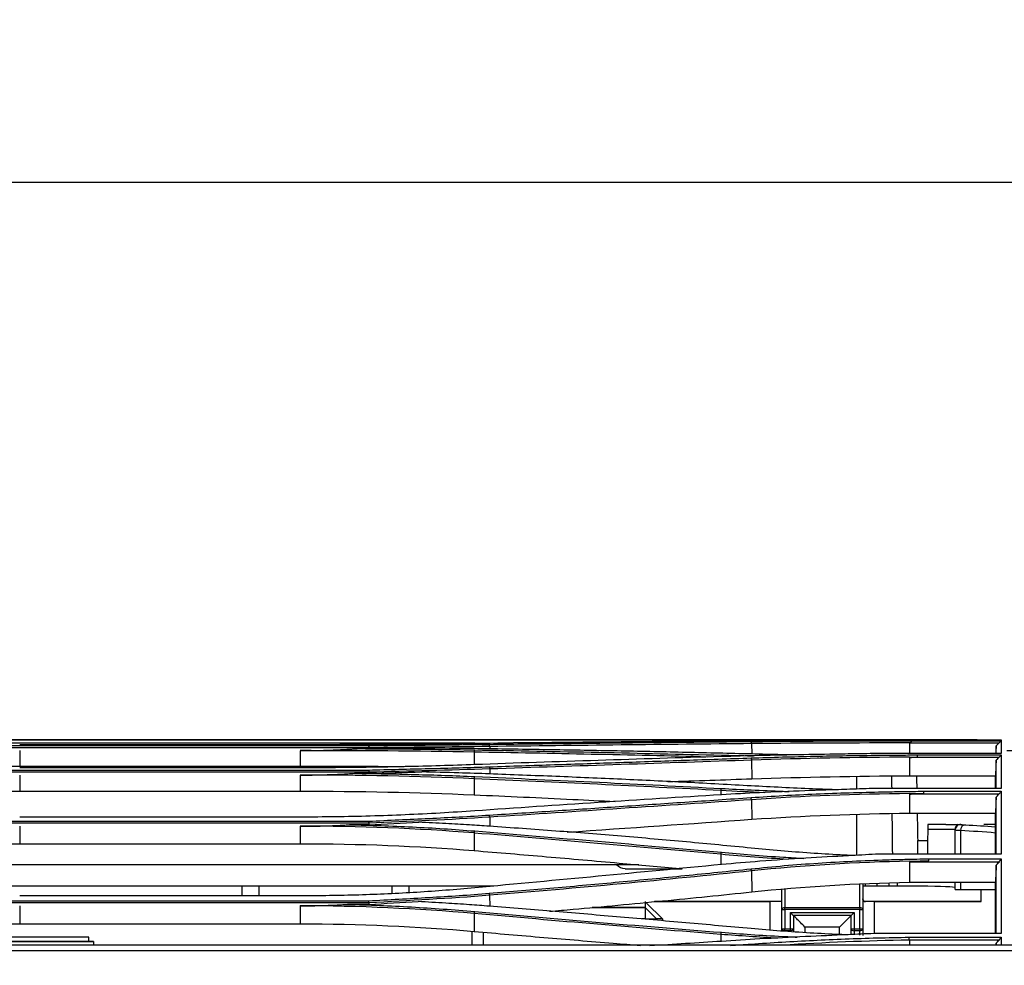
# Model space of a CAD drawing. Units: millimetres. Extents: x 0 to 4075, y 0 to 2906.
# Drawn here: x 1358 to 1529, y 1544 to 1707 of the extents above; entities that cross this region are included whole.
import ezdxf

# ---------------------------------------------------------------- set-up
doc = ezdxf.new("R2010")
doc.units = ezdxf.units.MM
doc.layers.add('LG-DIMENSION', color=7, linetype='Continuous')
doc.layers.add('LG-Product', color=3, linetype='Continuous')
doc.styles.add('GHS', font='Dotum.ttf')
doc.dimstyles.new('LG_DIM', dxfattribs={"dimtxt": 20, "dimasz": 20, "dimexe": 5, "dimexo": 10, "dimgap": 5, "dimtad": 1, "dimtoh": 1, "dimdec": 0, "dimzin": 0, "dimdsep": 46, "dimtxsty": 'GHS', "dimcen": 0.09, "dimclrd": 7, "dimclre": 7, "dimadec": 0, "dimazin": 0, "dimtfac": 1, "dimtdec": 0, "dimtofl": 0, "dimtmove": 0, "dimatfit": 0, "dimfxl": 30, "dimtolj": 1, "dimtzin": 0, "dimarcsym": 0})

# ---------------------------------------------------------------- blocks, each defined once
blk = doc.blocks.new('*D2')
at = {"layer": 'Defpoints', "color": 0, "transparency": 16777216}
for p in [(1569, 1679.34), (571, 1536), (1569, 1536)]:
    blk.add_point(p, dxfattribs=at)
at = {"layer": 'LG-DIMENSION', "color": 7, "lineweight": -2, "transparency": 16777216}
for p, q in [((571, 1546), (571, 1684.34)), ((1569, 1546), (1569, 1684.34)), ((591, 1679.34), (1549, 1679.34))]:
    blk.add_line(p, q, dxfattribs=at)
at = {"layer": 'LG-DIMENSION', "color": 7, "transparency": 16777216}
for points in [[(591, 1682.67), (591, 1676), (571, 1679.34)], [(1549, 1682.67), (1549, 1676), (1569, 1679.34)]]:
    blk.add_solid(points, dxfattribs=at)
at = {"layer": 'LG-DIMENSION', "color": 0, "transparency": 16777216, "insert": (1070, 1694.35), "char_height": 20, "attachment_point": 5, "style": 'GHS'}
blk.add_mtext('\\A1;998', dxfattribs=at)
blk = doc.blocks.new('*D3')
at = {"layer": 'Defpoints', "color": 0, "transparency": 16777216}
for p in [(1519, 1580.93), (1568, 1236), (1691.45, 1236)]:
    blk.add_point(p, dxfattribs=at)
at = {"layer": 'LG-DIMENSION', "color": 7, "lineweight": -2, "transparency": 16777216}
for p, q in [((1529, 1580.93), (1696.45, 1580.93)), ((1691.45, 1560.93), (1691.45, 1256)), ((1578, 1236), (1696.45, 1236))]:
    blk.add_line(p, q, dxfattribs=at)
at = {"layer": 'LG-DIMENSION', "color": 7, "transparency": 16777216}
for points in [[(1688.12, 1560.93), (1694.78, 1560.93), (1691.45, 1580.93)], [(1688.12, 1256), (1694.78, 1256), (1691.45, 1236)]]:
    blk.add_solid(points, dxfattribs=at)
at = {"layer": 'LG-DIMENSION', "color": 0, "transparency": 16777216, "insert": (1676.44, 1416.21), "char_height": 20, "attachment_point": 5, "rotation": 90, "style": 'GHS'}
blk.add_mtext('\\A1;345', dxfattribs=at)

msp = doc.modelspace()

# ---------------------------------------------------------------- linework, layer by layer
at = {"layer": 'LG-Product', "color": 3, "linetype": 'Continuous'}
for p, q in [((1519.56, 1582.75), (1151.97, 1582.75)), ((1153.03, 1582.75), (1520.01, 1582.75)), ((1528.01, 1582.67), (1505.01, 1582.67)), ((1512.69, 1582.62), (1528.01, 1582.62)), ((1418.49, 1581.4), (1346.15, 1581.4)), ((1346.18, 1581.78), (1418.46, 1581.78)), ((1358.03, 1582.26), (1406.63, 1582.26)), ((1406.63, 1581.93), (1358.03, 1581.93)), ((1358.03, 1580.9), (1358.03, 1578.23)), ((1406.63, 1580.86), (1406.63, 1578.23)), ((1418.49, 1581.25), (1416.66, 1581.25)), ((1439.43, 1581.6), (1439.43, 1581.21)), ((1484.7, 1582.25), (1484.7, 1582.25)), ((1484.79, 1582.13), (1484.81, 1580.32)), ((1527.61, 1582.21), (1512.11, 1582.21)), ((1436.76, 1580.65), (1436.73, 1578.48)), ((1484.79, 1579.27), (1484.83, 1576.03)), ((1496.28, 1579.79), (1496.29, 1579.79)), ((1528.01, 1580.38), (1505.3, 1580.38)), ((1527.62, 1579.71), (1512.11, 1579.71)), ((1513.53, 1580.16), (1528.01, 1580.16)), ((1346.18, 1577.54), (1418.46, 1577.54)), ((1358.03, 1578.23), (1406.63, 1578.23)), ((1406.63, 1577.92), (1358.03, 1577.92)), ((1439.43, 1577.71), (1439.44, 1576.87)), ((1418.49, 1577.17), (1346.15, 1577.17)), ((1358.03, 1576.67), (1358.03, 1573.89)), ((1406.63, 1576.67), (1406.63, 1573.89)), ((1418.49, 1576.98), (1416.05, 1576.98)), ((1436.76, 1576.04), (1436.73, 1573.25)), ((1503.01, 1574.25), (1503.01, 1576.46)), ((1512.11, 1576.56), (1527.01, 1576.56)), ((1479.47, 1573.99), (1479.46, 1573.25)), ((1528.01, 1574.34), (1505.72, 1574.34)), ((1358.03, 1573.89), (1406.63, 1573.89)), ((1484.78, 1572.41), (1484.83, 1569.01)), ((1527.63, 1573.36), (1512.11, 1573.36)), ((1514.59, 1573.87), (1528.01, 1573.87)), ((1406.63, 1569.39), (1358.03, 1569.39)), ((1439.43, 1569.38), (1439.44, 1567.81)), ((1503.01, 1562.78), (1503.01, 1569.9)), ((1512.11, 1570.09), (1527.01, 1570.09)), ((1418.49, 1568.32), (1346.15, 1568.32)), ((1346.18, 1568.67), (1418.47, 1568.67)), ((1358.03, 1567.81), (1358.03, 1564.79)), ((1406.63, 1567.81), (1406.63, 1564.79)), ((1418.49, 1568.08), (1415.13, 1568.08)), ((1518.45, 1568.11), (1515.32, 1568.11)), ((1527.01, 1568.11), (1525.02, 1568.11)), ((1436.76, 1566.63), (1436.73, 1563.59)), ((1520.03, 1562.96), (1520.03, 1567.12)), ((1520.97, 1567.05), (1520.97, 1562.96)), ((1358.03, 1564.79), (1406.63, 1564.79)), ((1513.55, 1565.34), (1515.27, 1565.34)), ((1479.47, 1562.95), (1479.45, 1561.16)), ((1496.26, 1562.1), (1496.26, 1562.1)), ((1528.01, 1562.96), (1506.26, 1562.96)), ((1515.48, 1562.17), (1528.01, 1562.17)), ((1465.25, 1561.13), (1301.41, 1561.13)), ((1462.91, 1560.45), (1472.79, 1560.45)), ((1527.65, 1561.61), (1512.11, 1561.61)), ((1484.78, 1560.09), (1484.83, 1556.44)), ((1440.15, 1557.45), (1324.99, 1557.45)), ((1396.48, 1557.45), (1396.48, 1555.75)), ((1399.48, 1555.75), (1399.48, 1557.45)), ((1422.48, 1557.45), (1422.48, 1556.17)), ((1425.48, 1556.31), (1425.48, 1557.45)), ((1490.53, 1556.94), (1490.53, 1553.72)), ((1503.53, 1553.72), (1503.53, 1557.84)), ((1504.03, 1557.86), (1504.03, 1553.37)), ((1504.53, 1557.45), (1504.03, 1557.45)), ((1504.53, 1557.45), (1504.54, 1557.88)), ((1506.53, 1557.45), (1504.53, 1557.45)), ((1506.53, 1557.45), (1506.54, 1557.94)), ((1508.53, 1557.45), (1506.53, 1557.45)), ((1508.54, 1558.01), (1508.53, 1557.45)), ((1510.03, 1557.45), (1508.53, 1557.45)), ((1510.03, 1557.45), (1510.03, 1558.05)), ((1514.03, 1557.45), (1510.03, 1557.45)), ((1512.11, 1558.12), (1527.01, 1558.12)), ((1514.03, 1557.43), (1514.03, 1557.45)), ((1520.03, 1556.86), (1520.03, 1558.12)), ((1520.97, 1558.12), (1520.97, 1556.86)), ((1406.63, 1555.75), (1358.03, 1555.75)), ((1439.42, 1555.83), (1439.44, 1553.95)), ((1490.03, 1553.37), (1490.03, 1556.9)), ((1520.03, 1556.86), (1520.97, 1556.86)), ((1520.97, 1556.86), (1527.01, 1556.86)), ((1524.53, 1554.75), (1524.53, 1556.86)), ((1418.49, 1554.54), (1346.15, 1554.54)), ((1346.18, 1554.89), (1418.46, 1554.89)), ((1358.03, 1554.03), (1358.03, 1550.91)), ((1406.63, 1554.08), (1406.63, 1550.91)), ((1418.49, 1554.28), (1414.8, 1554.28)), ((1457.19, 1553.75), (1466.33, 1553.75)), ((1466.33, 1553.75), (1457.19, 1553.75)), ((1466.33, 1554.75), (1466.33, 1553.75)), ((1466.33, 1553.75), (1466.33, 1553.75)), ((1466.33, 1553.75), (1466.33, 1551.75)), ((1468.33, 1551.75), (1466.33, 1553.75)), ((1468.33, 1551.75), (1466.33, 1553.75)), ((1466.61, 1554.47), (1469.33, 1551.75)), ((1467.94, 1554.75), (1488.03, 1554.75)), ((1490.03, 1554.75), (1467.95, 1554.75)), ((1488.03, 1549.83), (1488.03, 1554.75)), ((1490.53, 1553.72), (1503.53, 1553.72)), ((1490.53, 1553.37), (1490.53, 1553.72)), ((1503.53, 1553.72), (1503.53, 1553.37)), ((1524.53, 1554.75), (1504.5, 1554.75)), ((1504.53, 1554.75), (1504.53, 1554.75)), ((1506.03, 1554.75), (1506.03, 1549.23)), ((1506.03, 1554.75), (1524.53, 1554.75)), ((1436.76, 1552.71), (1436.73, 1549.6)), ((1490.03, 1550.06), (1490.03, 1553.37)), ((1503.53, 1553.37), (1490.53, 1553.37)), ((1490.53, 1553.37), (1490.53, 1550.06)), ((1491.53, 1552.85), (1502.53, 1552.85)), ((1491.53, 1550.06), (1491.53, 1552.85)), ((1492.03, 1552.35), (1492.03, 1550.06)), ((1502.03, 1552.35), (1492.03, 1552.35)), ((1502.03, 1550.06), (1502.03, 1552.35)), ((1502.53, 1552.85), (1502.53, 1550.06)), ((1503.53, 1550.06), (1503.53, 1553.37)), ((1504.03, 1553.37), (1504.03, 1550.06)), ((1358.03, 1550.91), (1406.63, 1550.91)), ((1466.33, 1551.75), (1465.78, 1551.75)), ((1468.33, 1551.75), (1468.33, 1551.52)), ((1468.33, 1551.75), (1468.33, 1551.75)), ((1469.33, 1551.75), (1469.33, 1551.43)), ((1494.03, 1550.35), (1494.03, 1549.39)), ((1500.03, 1550.35), (1494.03, 1550.35)), ((1500.03, 1548.95), (1500.03, 1550.35)), ((1370.03, 1548.6), (1317.33, 1548.6)), ((1370.03, 1547.84), (1370.03, 1548.6)), ((1436.33, 1549.63), (1436.33, 1547.19)), ((1438.33, 1547.19), (1438.33, 1549.46)), ((1479.47, 1549.08), (1479.45, 1547.87)), ((1490.03, 1549.68), (1490.03, 1550.06)), ((1490.53, 1550.06), (1491.53, 1550.06)), ((1490.53, 1549.7), (1490.53, 1550.06)), ((1491.53, 1549.7), (1490.53, 1549.7)), ((1491.53, 1549.7), (1491.53, 1550.06)), ((1492.03, 1550.06), (1492.03, 1549.54)), ((1502.03, 1549), (1502.03, 1550.06)), ((1502.53, 1550.06), (1503.53, 1550.06)), ((1502.53, 1550.06), (1502.53, 1549.7)), ((1503.53, 1549.7), (1502.53, 1549.7)), ((1502.53, 1549.7), (1502.53, 1548.98)), ((1503.53, 1550.06), (1503.53, 1549.7)), ((1503.53, 1548.93), (1503.53, 1549.7)), ((1504.03, 1550.06), (1504.03, 1548.91)), ((1528.01, 1549.23), (1506.03, 1549.23)), ((1512.1, 1548.6), (1528.01, 1548.6)), ((1555.16, 1547.19), (586.9, 1547.19)), ((1370.83, 1547.78), (1306.88, 1547.78)), ((1370.83, 1547.84), (1309.14, 1547.84)), ((1370.83, 1547.84), (1370.83, 1547.78)), ((1370.83, 1547.78), (1370.83, 1547.19)), ((1527.64, 1548.08), (1512.11, 1548.08)), ((1555.03, 1546.25), (587.03, 1546.25))]:
    msp.add_line(p, q, dxfattribs=at)
for centre, major_axis, ratio, start_param, end_param in [((1521.03, 1567.12), (1, 0), 0.999781, 1.570796, 3.141593), ((1521.03, 1567.25), (-1, 0), 0.99999, 5.225573, 6.283185), ((1521.83, 1567.05), (0.047, 0.999), 0.865788, 0.054086, 1.611356), ((1510.03, 1557.19), (10, 0), 0.026186, 0, 1.159279), ((1504.53, 1555.25), (0.354, 0.354), 0.999941, 2.356224, 3.92702), ((1488.03, 1554.75), (2, 0), 0.000059, 0, 1.570796), ((1490.53, 1553.37), (-0.5, 0), 0.707065, 4.712389, 6.283185), ((1503.53, 1553.37), (-0.5, 0), 0.707065, 3.141593, 4.712389), ((1506.03, 1554.75), (2, 0), 0.000059, 1.570796, 2.418858), ((1490.53, 1553.37), (-0.5, 0), 0.000059, 0, 1.570796), ((1491.53, 1552.85), (-0.5, 0.5), 0.000029, 1.570826, 3.141622), ((1494.03, 1550.35), (-2, 2), 0.000029, 4.712418, 6.283215), ((1500.03, 1550.35), (2, 2), 0.000029, 6.283156, 7.853952), ((1502.53, 1552.85), (0.5, 0.5), 0.000029, 3.141563, 4.71236), ((1503.53, 1553.37), (-0.5, 0), 0.000059, 1.570796, 3.141593), ((1466.33, 1551.75), (2, 0), 0.000059, 4.712389, 6.283185), ((1469.33, 1551.75), (-1, 0), 0.000059, 4.712389, 6.283185), ((1490.53, 1550.06), (-0.5, 0), 0.000059, 0, 1.570796), ((1490.53, 1550.06), (-0.5, 0), 0.707148, 0, 1.570796), ((1491.53, 1550.06), (0.5, 0), 0.000059, 4.712389, 6.283185), ((1491.53, 1550.06), (-0.5, 0), 0.707148, 1.570796, 3.141593), ((1502.53, 1550.06), (0.5, 0), 0.000059, 3.141593, 4.712389), ((1502.53, 1550.06), (-0.5, 0), 0.707148, 0, 1.570796), ((1503.53, 1550.06), (-0.5, 0), 0.000059, 1.570796, 3.141593), ((1503.53, 1550.06), (-0.5, 0), 0.707148, 1.570796, 3.141593)]:
    msp.add_ellipse(centre, major_axis=major_axis, ratio=ratio, start_param=start_param, end_param=end_param, dxfattribs=at)
at = {"layer": 'LG-Product', "color": 3, "linetype": 'Continuous', "extrusion": (0, 0, -1)}
msp.add_ellipse((1462.91, 1562.45), major_axis=(2, 0), ratio=0.99863, start_param=1.570796, end_param=2.423297, dxfattribs=at)
at = {"layer": 'LG-Product', "color": 3, "linetype": 'Continuous'}
for points, degree in [([(1479.55, 1582.55), (1465.32, 1582.45), (1451.08, 1582.31), (1436.85, 1582.13)], 3), ([(1484.79, 1582.11), (1484.69, 1582.49)], 1), ([(1512.11, 1582.22), (1512.3, 1582.36), (1512.49, 1582.49), (1512.69, 1582.62)], 3), ([(1523.86, 1582.75), (1522.51, 1582.75), (1521.04, 1582.75), (1519.56, 1582.75)], 3), ([(1527.61, 1582.21), (1527.74, 1582.35), (1527.88, 1582.49), (1528.01, 1582.62)], 3), ([(1406.63, 1580.9), (1411.62, 1580.9), (1416.66, 1581.25)], 2), ([(1436.76, 1580.65), (1426.83, 1580.83), (1416.79, 1580.9), (1406.63, 1580.9)], 3), ([(1418.45, 1581.78), (1418.5, 1581.4)], 1), ([(1439.43, 1581.62), (1432.48, 1581.53), (1425.48, 1581.47), (1418.49, 1581.4)], 3), ([(1418.49, 1581.39), (1418.49, 1581.25)], 1), ([(1418.49, 1581.25), (1421.53, 1581.29), (1424.57, 1581.31), (1427.6, 1581.34)], 3), ([(1436.76, 1580.65), (1436.84, 1581.03)], 1), ([(1439.43, 1581.62), (1439.36, 1581.99)], 1), ([(1484.79, 1582.11), (1469.75, 1581.98), (1454.63, 1581.8), (1439.43, 1581.62)], 3), ([(1449.72, 1582.28), (1447.67, 1582.28), (1445.62, 1582.27), (1443.57, 1582.27)], 3), ([(1512.11, 1582.24), (1502.88, 1582.23), (1493.77, 1582.2), (1484.79, 1582.11)], 3), ([(1512.11, 1582.24), (1512.11, 1581.62), (1512.11, 1581), (1512.11, 1580.38)], 3), ([(1527.15, 1581.75), (1527.12, 1581.29), (1527.1, 1580.84), (1527.08, 1580.38)], 3), ([(1527.15, 1580.39), (1527.15, 1581.09), (1527.15, 1581.53), (1527.15, 1581.75)], 3), ([(1477.2, 1579.8), (1463.73, 1580.13), (1450.25, 1580.41), (1436.76, 1580.65)], 3), ([(1479.55, 1579.87), (1465.32, 1579.45), (1451.08, 1578.99), (1436.85, 1578.48)], 3), ([(1484.79, 1579.26), (1469.75, 1578.75), (1454.63, 1578.23), (1439.43, 1577.73)], 3), ([(1484.69, 1579.63), (1484.79, 1579.26)], 1), ([(1512.11, 1579.77), (1502.88, 1579.72), (1493.76, 1579.56), (1484.79, 1579.26)], 3), ([(1512.11, 1579.71), (1512.58, 1579.73), (1513.06, 1579.76), (1513.53, 1579.78)], 3), ([(1512.11, 1579.71), (1512.11, 1578.66), (1512.11, 1577.61), (1512.11, 1576.56)], 3), ([(1527.15, 1579.23), (1527.1, 1578.34), (1527.06, 1577.45), (1527.01, 1576.56)], 3), ([(1527.15, 1574.35), (1527.15, 1576.47), (1527.15, 1578.07), (1527.15, 1579.23)], 3), ([(1527.62, 1579.71), (1527.75, 1579.86), (1527.88, 1580.01), (1528.01, 1580.16)], 3), ([(1340.3, 1578.15), (1346.18, 1578.21), (1352.1, 1578.23), (1358.03, 1578.23)], 3), ([(1406.63, 1578.23), (1412.64, 1578.23), (1418.65, 1578.21), (1424.61, 1578.15)], 3), ([(1418.45, 1577.54), (1418.5, 1577.17)], 1), ([(1439.43, 1577.73), (1432.48, 1577.5), (1425.48, 1577.34), (1418.49, 1577.17)], 3), ([(1439.35, 1578.1), (1439.43, 1577.73)], 1), ([(1406.63, 1576.67), (1411.31, 1576.66), (1416.04, 1576.98)], 2), ([(1436.76, 1576.04), (1426.84, 1576.48), (1416.79, 1576.67), (1406.63, 1576.67)], 3), ([(1418.49, 1576.98), (1421.55, 1577.06), (1424.6, 1577.14), (1427.66, 1577.21)], 3), ([(1418.49, 1577.15), (1418.49, 1576.98)], 1), ([(1436.76, 1576.04), (1436.84, 1576.42)], 1), ([(1479.47, 1573.99), (1465.24, 1574.75), (1451.01, 1575.43), (1436.76, 1576.04)], 3), ([(1470.3, 1575.53), (1475.15, 1575.7), (1479.99, 1575.86), (1484.83, 1576.03)], 3), ([(1484.83, 1576.03), (1493.77, 1576.34), (1502.92, 1576.5), (1512.11, 1576.56)], 3), ([(1509.11, 1574.34), (1509.1, 1575.07), (1509.09, 1575.8), (1509.08, 1576.52)], 3), ([(1513.35, 1576.56), (1513.37, 1575.82), (1513.38, 1575.08), (1513.39, 1574.34)], 3), ([(1527.01, 1574.35), (1527.01, 1575.2), (1527.01, 1575.93), (1527.01, 1576.56)], 3), ([(1479.47, 1573.99), (1479.55, 1574.35)], 1), ([(1487.03, 1573.62), (1484.5, 1573.73), (1481.98, 1573.85), (1479.47, 1573.99)], 3), ([(1322.76, 1573), (1334.26, 1573.62), (1346.14, 1573.89), (1358.03, 1573.89)], 3), ([(1406.63, 1573.89), (1416.75, 1573.89), (1426.85, 1573.69), (1436.73, 1573.25)], 3), ([(1479.55, 1573.26), (1465.32, 1572.39), (1451.09, 1571.46), (1436.85, 1570.47)], 3), ([(1484.78, 1572.41), (1469.75, 1571.38), (1454.63, 1570.36), (1439.43, 1569.38)], 3), ([(1484.78, 1572.41), (1484.69, 1572.78)], 1), ([(1512.11, 1573.47), (1502.87, 1573.37), (1493.75, 1573.03), (1484.78, 1572.41)], 3), ([(1512.11, 1573.36), (1512.94, 1573.41), (1513.76, 1573.46), (1514.59, 1573.51)], 3), ([(1512.11, 1573.36), (1512.11, 1572.27), (1512.11, 1571.18), (1512.11, 1570.09)], 3), ([(1527.15, 1572.86), (1527.1, 1571.94), (1527.06, 1571.02), (1527.01, 1570.09)], 3), ([(1527.63, 1573.36), (1527.76, 1573.53), (1527.88, 1573.69), (1528.01, 1573.86)], 3), ([(1439.43, 1569.38), (1432.48, 1568.93), (1425.48, 1568.65), (1418.49, 1568.32)], 3), ([(1439.43, 1569.38), (1439.36, 1569.74)], 1), ([(1452.82, 1566.79), (1463.53, 1567.52), (1474.2, 1568.26), (1484.83, 1569.01)], 3), ([(1484.83, 1569.01), (1493.76, 1569.63), (1502.91, 1569.98), (1512.11, 1570.09)], 3), ([(1509.22, 1562.96), (1509.2, 1565.32), (1509.17, 1567.67), (1509.15, 1570.03)], 3), ([(1406.63, 1567.81), (1410.86, 1567.8), (1415.12, 1568.07)], 2), ([(1436.76, 1566.64), (1426.85, 1567.44), (1416.8, 1567.82), (1406.63, 1567.81)], 3), ([(1418.45, 1568.67), (1418.5, 1568.32)], 1), ([(1418.49, 1568.08), (1421.38, 1568.22), (1424.28, 1568.35), (1427.17, 1568.49)], 3), ([(1418.49, 1568.29), (1418.49, 1568.08)], 1), ([(1515.32, 1568.11), (1515.3, 1567.18), (1515.28, 1566.26), (1515.27, 1565.34)], 3), ([(1518.45, 1568.11), (1519.34, 1568.12), (1520.24, 1568.13), (1521.13, 1568.13)], 3), ([(1521.08, 1568.11), (1521.18, 1568.09), (1521.43, 1568.07), (1521.83, 1568.05)], 3), ([(1521.83, 1568.05), (1523.56, 1567.97), (1525.29, 1567.86), (1527.01, 1567.71)], 3), ([(1436.76, 1566.64), (1436.84, 1566.99)], 1), ([(1479.47, 1562.95), (1465.25, 1564.24), (1451.01, 1565.48), (1436.76, 1566.63)], 3), ([(1520.97, 1567.05), (1520.35, 1567.08), (1520.03, 1567.1), (1520.03, 1567.12)], 3), ([(1527.01, 1566.63), (1525, 1566.82), (1522.98, 1566.96), (1520.97, 1567.05)], 3), ([(1322.76, 1563.13), (1334.24, 1564.26), (1346.12, 1564.79), (1358.03, 1564.79)], 3), ([(1406.63, 1564.79), (1416.76, 1564.79), (1426.87, 1564.41), (1436.73, 1563.59)], 3), ([(1513.59, 1562.96), (1513.58, 1563.68), (1513.56, 1564.5), (1513.55, 1565.34)], 3), ([(1515.27, 1565.34), (1515.25, 1564.49), (1515.24, 1563.66), (1515.23, 1562.93)], 3), ([(1479.47, 1562.95), (1479.55, 1563.3)], 1), ([(1491.13, 1562.05), (1487.23, 1562.3), (1483.34, 1562.6), (1479.47, 1562.95)], 3), ([(1527.65, 1561.61), (1527.77, 1561.79), (1527.89, 1561.98), (1528.01, 1562.17)], 3), ([(1479.56, 1561.17), (1465.32, 1559.82), (1451.09, 1558.46), (1436.85, 1557.14)], 3), ([(1484.78, 1560.09), (1484.69, 1560.43)], 1), ([(1512.11, 1561.76), (1502.85, 1561.58), (1493.74, 1561.02), (1484.78, 1560.09)], 3), ([(1512.11, 1561.61), (1513.24, 1561.69), (1514.36, 1561.76), (1515.48, 1561.84)], 3), ([(1512.11, 1561.61), (1512.11, 1560.45), (1512.11, 1559.28), (1512.11, 1558.12)], 3), ([(1527.16, 1561.07), (1527.11, 1560.09), (1527.06, 1559.1), (1527.01, 1558.12)], 3), ([(1527.16, 1549.21), (1527.16, 1552.68), (1527.16, 1557.03), (1527.16, 1561.07)], 3), ([(1484.78, 1560.09), (1469.76, 1558.51), (1454.64, 1557.08), (1439.42, 1555.85)], 3), ([(1484.83, 1556.44), (1493.74, 1557.38), (1502.9, 1557.94), (1512.11, 1558.12)], 3), ([(1527.01, 1549.22), (1527.01, 1551.96), (1527.01, 1555.07), (1527.01, 1558.12)], 3), ([(1439.42, 1555.85), (1432.48, 1555.29), (1425.48, 1554.94), (1418.49, 1554.54)], 3), ([(1439.43, 1555.85), (1439.35, 1556.2)], 1), ([(1406.63, 1554.03), (1410.69, 1554.03), (1414.78, 1554.28)], 2), ([(1436.76, 1552.69), (1426.85, 1553.56), (1416.81, 1554.02), (1406.63, 1554.03)], 3), ([(1418.44, 1554.89), (1418.49, 1554.54)], 1), ([(1418.49, 1554.28), (1421.34, 1554.44), (1424.2, 1554.61), (1427.05, 1554.77)], 3), ([(1418.49, 1554.55), (1418.49, 1554.28)], 1), ([(1436.76, 1552.69), (1436.84, 1553.04)], 1), ([(1479.47, 1549.08), (1465.23, 1550.2), (1451, 1551.42), (1436.76, 1552.69)], 3), ([(1322.76, 1549.11), (1334.24, 1550.28), (1346.12, 1550.91), (1358.03, 1550.91)], 3), ([(1406.63, 1550.91), (1416.76, 1550.91), (1426.87, 1550.46), (1436.73, 1549.6)], 3), ([(1479.47, 1549.08), (1479.55, 1549.44)], 1), ([(1489.33, 1548.42), (1486.03, 1548.61), (1482.74, 1548.82), (1479.47, 1549.08)], 3), ([(1512.11, 1548.08), (1512.11, 1548.25), (1512.1, 1548.42), (1512.1, 1548.59)], 3), ([(1527.64, 1548.08), (1527.76, 1548.25), (1527.88, 1548.42), (1528.01, 1548.6)], 3), ([(1528.01, 1548.6), (1528.01, 1548.09), (1528.01, 1547.61), (1528.01, 1547.17)], 3), ([(1479.55, 1547.88), (1475.43, 1547.61), (1471.3, 1547.35), (1467.17, 1547.09)], 3), ([(1481.13, 1547.16), (1482.31, 1547.24), (1483.48, 1547.32), (1484.65, 1547.4)], 3), ([(1484.71, 1547.19), (1484.65, 1547.4)], 1), ([(1512.11, 1548.09), (1504.69, 1547.96), (1497.36, 1547.66), (1490.11, 1547.22)], 3), ([(1512.11, 1548.09), (1512.11, 1547.79), (1512.11, 1547.49), (1512.11, 1547.19)], 3), ([(1527.15, 1547.57), (1527.15, 1547.44), (1527.14, 1547.31), (1527.14, 1547.19)], 3), ([(1527.15, 1547.18), (1527.15, 1547.31), (1527.15, 1547.44), (1527.15, 1547.57)], 3)]:
    msp.add_open_spline(points, degree=degree, dxfattribs=at)
for points, knots in [([(1439.36, 1581.99), (1443.14, 1582.04), (1450.72, 1582.13), (1462.06, 1582.26), (1473.39, 1582.38), (1480.92, 1582.46), (1484.69, 1582.49)], [0, 0, 0, 0, 0.249514, 0.499325, 0.749473, 1, 1, 1, 1]), ([(1505.02, 1582.67), (1503.62, 1582.67), (1499.84, 1582.65), (1493.5, 1582.63), (1486.4, 1582.6), (1481.71, 1582.57), (1479.55, 1582.56)], [0, 0, 0, 0, 0.164539, 0.443099, 0.743701, 1, 1, 1, 1]), ([(1484.69, 1582.49), (1486.47, 1582.51), (1490.04, 1582.54), (1495.46, 1582.57), (1500.94, 1582.6), (1504.62, 1582.61), (1506.46, 1582.61)], [0, 0, 0, 0, 0.248571, 0.49785, 0.748204, 1, 1, 1, 1]), ([(1506.46, 1582.61), (1507.5, 1582.61), (1509.57, 1582.62), (1511.65, 1582.62), (1512.69, 1582.62)], [0, 0, 0, 0, 0.499655, 1, 1, 1, 1]), ([(1520.01, 1582.75), (1520.41, 1582.75), (1521.22, 1582.75), (1522.4, 1582.75), (1523.54, 1582.75), (1524.65, 1582.75), (1526.13, 1582.76), (1527.71, 1582.78), (1527.91, 1582.78), (1528.01, 1582.78)], [0, 0, 0, 0, 0.096385, 0.191774, 0.288824, 0.390521, 0.500715, 0.756671, 1, 1, 1, 1]), ([(1528.01, 1582.78), (1528.01, 1582.78), (1528.01, 1582.75), (1528.01, 1582.69), (1528.01, 1582.67)], [0, 0, 0, 0, 0.801009, 1, 1, 1, 1]), ([(1528.01, 1582.62), (1528.01, 1582.51), (1528.01, 1582.05), (1528.01, 1581.14), (1528.01, 1580.38)], [0, 0, 0, 0, 0.374083, 1, 1, 1, 1]), ([(1322.62, 1582.28), (1324.54, 1582.28), (1328.39, 1582.28), (1334.26, 1582.27), (1341.18, 1582.27), (1349.11, 1582.26), (1355.08, 1582.26), (1358.03, 1582.26)], [0, 0, 0, 0, 0.165686, 0.332245, 0.499961, 0.752601, 1, 1, 1, 1]), ([(1406.63, 1582.26), (1408.61, 1582.26), (1412.6, 1582.26), (1418.6, 1582.26), (1424.65, 1582.27), (1430.75, 1582.27), (1434.8, 1582.28), (1436.84, 1582.28)], [0, 0, 0, 0, 0.195365, 0.392655, 0.592242, 0.794545, 1, 1, 1, 1]), ([(1436.85, 1582.13), (1434.85, 1582.11), (1430.86, 1582.06), (1424.83, 1582), (1418.78, 1581.96), (1412.71, 1581.93), (1408.66, 1581.93), (1406.63, 1581.93)], [0, 0, 0, 0, 0.200897, 0.400972, 0.600601, 0.800154, 1, 1, 1, 1]), ([(1416.66, 1581.25), (1418.36, 1581.24), (1421.74, 1581.22), (1426.8, 1581.18), (1431.84, 1581.11), (1435.17, 1581.06), (1436.84, 1581.03)], [0, 0, 0, 0, 0.249908, 0.499669, 0.749597, 1, 1, 1, 1]), ([(1418.46, 1581.78), (1420.21, 1581.8), (1423.69, 1581.84), (1428.93, 1581.88), (1434.16, 1581.93), (1437.62, 1581.97), (1439.36, 1581.99)], [0, 0, 0, 0, 0.249703, 0.500025, 0.749838, 1, 1, 1, 1]), ([(1439.36, 1581.21), (1437.59, 1581.23), (1433.69, 1581.29), (1429.75, 1581.32), (1427.59, 1581.34)], [0, 0, 0, 0, 0.451591, 1, 1, 1, 1]), ([(1436.84, 1581.03), (1444.01, 1580.9), (1458.25, 1580.63), (1472.48, 1580.29), (1479.55, 1580.13)], [0, 0, 0, 0, 0.503264, 1, 1, 1, 1]), ([(1484.7, 1580.32), (1480.97, 1580.41), (1473.49, 1580.6), (1462.2, 1580.83), (1450.82, 1581.04), (1443.19, 1581.15), (1439.36, 1581.21)], [0, 0, 0, 0, 0.247929, 0.497218, 0.747898, 1, 1, 1, 1]), ([(1527.15, 1581.75), (1527.23, 1581.83), (1527.3, 1581.91), (1527.46, 1582.06), (1527.53, 1582.14), (1527.61, 1582.21)], [0, 0, 0, 0, 0.50838, 0.50838, 1, 1, 1, 1]), ([(1439.35, 1578.1), (1443.12, 1578.23), (1450.66, 1578.48), (1461.98, 1578.86), (1473.33, 1579.25), (1480.9, 1579.51), (1484.69, 1579.63)], [0, 0, 0, 0, 0.247842, 0.497091, 0.747794, 1, 1, 1, 1]), ([(1505.3, 1580.38), (1503.87, 1580.36), (1500.04, 1580.3), (1493.63, 1580.19), (1486.46, 1580.06), (1481.73, 1579.93), (1479.55, 1579.87)], [0, 0, 0, 0, 0.166224, 0.444239, 0.744424, 1, 1, 1, 1]), ([(1479.55, 1580.13), (1481.28, 1580.08), (1483.13, 1580.04), (1485, 1580), (1485.13, 1580)], [0, 0, 0, 0, 0.928499, 1, 1, 1, 1]), ([(1484.69, 1579.63), (1486.51, 1579.69), (1490.14, 1579.81), (1495.67, 1579.94), (1501.25, 1580.04), (1505.01, 1580.08), (1506.9, 1580.11)], [0, 0, 0, 0, 0.248221, 0.497372, 0.747836, 1, 1, 1, 1]), ([(1491.95, 1580.15), (1491.29, 1580.16), (1488.86, 1580.22), (1486.45, 1580.28), (1484.7, 1580.32)], [0, 0, 0, 0, 0.27173, 1, 1, 1, 1]), ([(1506.9, 1580.11), (1508, 1580.12), (1510.2, 1580.14), (1512.42, 1580.15), (1513.53, 1580.16)], [0, 0, 0, 0, 0.497907, 1, 1, 1, 1]), ([(1512.11, 1579.77), (1512.57, 1579.78), (1513.04, 1579.78), (1513.51, 1579.78), (1513.52, 1579.78), (1513.53, 1579.78)], [0, 0, 0, 0, 0.976964, 0.976964, 1, 1, 1, 1]), ([(1513.53, 1579.78), (1513.53, 1579.81), (1513.53, 1579.84), (1513.53, 1579.91), (1513.53, 1579.94), (1513.53, 1580.03), (1513.53, 1580.09), (1513.53, 1580.16)], [0, 0, 0, 0, 0.250057, 0.250057, 0.500114, 0.500114, 1, 1, 1, 1]), ([(1527.15, 1579.23), (1527.22, 1579.3), (1527.29, 1579.38), (1527.45, 1579.53), (1527.53, 1579.62), (1527.62, 1579.71)], [0, 0, 0, 0, 0.453647, 0.453647, 1, 1, 1, 1]), ([(1528.01, 1580.16), (1528.01, 1579.79), (1528.01, 1578.7), (1528.01, 1576.78), (1528.01, 1575.06), (1528.01, 1574.35)], [0, 0, 0, 0, 0.267142, 0.716888, 1, 1, 1, 1]), ([(1436.85, 1578.48), (1434.85, 1578.41), (1430.86, 1578.27), (1424.82, 1578.12), (1418.77, 1578.01), (1412.71, 1577.94), (1408.66, 1577.93), (1406.63, 1577.92)], [0, 0, 0, 0, 0.201187, 0.401398, 0.601017, 0.800426, 1, 1, 1, 1]), ([(1418.46, 1577.54), (1420.21, 1577.59), (1423.69, 1577.68), (1428.93, 1577.8), (1434.16, 1577.93), (1437.62, 1578.05), (1439.35, 1578.1)], [0, 0, 0, 0, 0.249648, 0.500056, 0.749847, 1, 1, 1, 1]), ([(1416.05, 1576.98), (1417.79, 1576.96), (1421.29, 1576.91), (1426.5, 1576.78), (1431.69, 1576.63), (1435.12, 1576.49), (1436.84, 1576.42)], [0, 0, 0, 0, 0.250042, 0.499827, 0.7497, 1, 1, 1, 1]), ([(1439.37, 1576.87), (1437.61, 1576.93), (1433.72, 1577.06), (1429.8, 1577.16), (1427.65, 1577.21)], [0, 0, 0, 0, 0.452742, 1, 1, 1, 1]), ([(1436.84, 1576.41), (1444.04, 1576.09), (1458.28, 1575.46), (1472.51, 1574.72), (1479.55, 1574.35)], [0, 0, 0, 0, 0.505187, 1, 1, 1, 1]), ([(1484.71, 1574.79), (1481, 1575), (1473.54, 1575.41), (1462.26, 1575.94), (1450.86, 1576.44), (1443.21, 1576.72), (1439.37, 1576.87)], [0, 0, 0, 0, 0.24706, 0.496059, 0.747028, 1, 1, 1, 1]), ([(1479.55, 1574.35), (1481.27, 1574.27), (1484.82, 1574.08), (1488.75, 1573.92), (1490.95, 1573.83), (1491.3, 1573.82)], [0, 0, 0, 0, 0.441289, 0.910736, 1, 1, 1, 1]), ([(1505.72, 1574.34), (1504.24, 1574.29), (1500.33, 1574.16), (1493.79, 1573.94), (1486.54, 1573.65), (1481.75, 1573.38), (1479.55, 1573.26)], [0, 0, 0, 0, 0.169741, 0.446583, 0.745709, 1, 1, 1, 1]), ([(1499.85, 1574.12), (1498.35, 1574.16), (1495.07, 1574.29), (1490.01, 1574.51), (1486.48, 1574.7), (1484.71, 1574.79)], [0, 0, 0, 0, 0.294299, 0.645852, 1, 1, 1, 1]), ([(1436.73, 1573.25), (1442.43, 1573), (1448.13, 1572.74), (1456.27, 1572.34), (1458.71, 1572.22), (1461.15, 1572.1)], [0, 0, 0, 0, 0.699733, 0.699733, 1, 1, 1, 1]), ([(1439.35, 1569.74), (1443.1, 1569.99), (1450.62, 1570.47), (1461.92, 1571.23), (1473.29, 1572), (1480.88, 1572.51), (1484.69, 1572.78)], [0, 0, 0, 0, 0.246611, 0.495448, 0.74656, 1, 1, 1, 1]), ([(1484.69, 1572.78), (1486.55, 1572.9), (1490.28, 1573.14), (1495.96, 1573.41), (1501.71, 1573.63), (1505.57, 1573.72), (1507.51, 1573.76)], [0, 0, 0, 0, 0.247938, 0.496965, 0.747509, 1, 1, 1, 1]), ([(1507.51, 1573.76), (1508.6, 1573.78), (1510.96, 1573.83), (1513.31, 1573.85), (1514.59, 1573.87)], [0, 0, 0, 0, 0.460677, 1, 1, 1, 1]), ([(1512.11, 1573.47), (1512.57, 1573.48), (1513.04, 1573.48), (1513.86, 1573.49), (1514.23, 1573.5), (1514.59, 1573.5)], [0, 0, 0, 0, 0.560282, 0.560282, 1, 1, 1, 1]), ([(1514.59, 1573.5), (1514.59, 1573.56), (1514.59, 1573.62), (1514.59, 1573.74), (1514.59, 1573.8), (1514.59, 1573.87)], [0, 0, 0, 0, 0.5, 0.5, 1, 1, 1, 1]), ([(1527.15, 1572.86), (1527.22, 1572.94), (1527.3, 1573.01), (1527.46, 1573.18), (1527.55, 1573.27), (1527.63, 1573.36)], [0, 0, 0, 0, 0.451238, 0.451238, 1, 1, 1, 1]), ([(1527.16, 1562.97), (1527.16, 1564.79), (1527.16, 1566.53), (1527.16, 1569.9), (1527.15, 1571.49), (1527.15, 1572.86)], [0, 0, 0, 0, 0.467926, 0.467926, 1, 1, 1, 1]), ([(1528.01, 1573.86), (1528.01, 1573.59), (1528.01, 1572.12), (1528.01, 1569.11), (1528.01, 1565.51), (1528.01, 1563.41), (1528.01, 1562.96)], [0, 0, 0, 0, 0.092209, 0.491393, 0.890576, 1, 1, 1, 1]), ([(1436.85, 1570.47), (1434.85, 1570.34), (1430.85, 1570.07), (1424.81, 1569.77), (1418.76, 1569.55), (1412.7, 1569.42), (1408.65, 1569.4), (1406.63, 1569.39)], [0, 0, 0, 0, 0.201693, 0.402128, 0.601718, 0.800873, 1, 1, 1, 1]), ([(1418.47, 1568.67), (1420.2, 1568.76), (1423.69, 1568.93), (1428.93, 1569.17), (1434.16, 1569.42), (1437.62, 1569.63), (1439.36, 1569.74)], [0, 0, 0, 0, 0.249527, 0.500056, 0.749838, 1, 1, 1, 1]), ([(1513.47, 1570.09), (1513.48, 1569.32), (1513.49, 1568.54), (1513.52, 1566.95), (1513.54, 1566.15), (1513.55, 1565.34)], [0, 0, 0, 0, 0.490137, 0.490137, 1, 1, 1, 1]), ([(1527.01, 1562.96), (1527.01, 1563.74), (1527.01, 1564.49), (1527.01, 1567.02), (1527.01, 1568.65), (1527.01, 1570.09)], [0, 0, 0, 0, 0.286113, 0.286113, 1, 1, 1, 1]), ([(1415.13, 1568.08), (1416.96, 1568.03), (1420.61, 1567.94), (1426.06, 1567.7), (1431.48, 1567.4), (1435.05, 1567.13), (1436.84, 1566.99)], [0, 0, 0, 0, 0.250154, 0.499933, 0.749747, 1, 1, 1, 1]), ([(1439.36, 1567.81), (1438.21, 1567.89), (1435.72, 1568.05), (1431.65, 1568.28), (1428.73, 1568.42), (1427.16, 1568.49)], [0, 0, 0, 0, 0.282499, 0.615786, 1, 1, 1, 1]), ([(1484.7, 1564.03), (1480.98, 1564.39), (1473.51, 1565.11), (1462.23, 1566.09), (1450.84, 1567), (1443.19, 1567.54), (1439.36, 1567.81)], [0, 0, 0, 0, 0.247611, 0.496791, 0.747574, 1, 1, 1, 1]), ([(1520.03, 1567.25), (1520.03, 1567.26), (1518.94, 1567.26), (1516.57, 1567.25), (1515.99, 1567.25), (1515.37, 1567.25)], [0, 0, 0, 0, 0.779101, 0.779101, 1, 1, 1, 1]), ([(1436.84, 1566.99), (1443.95, 1566.4), (1458.2, 1565.23), (1472.43, 1563.94), (1479.55, 1563.3)], [0, 0, 0, 0, 0.499055, 1, 1, 1, 1]), ([(1502.58, 1562.72), (1501.76, 1562.76), (1499.22, 1562.89), (1494.96, 1563.15), (1489.81, 1563.54), (1486.41, 1563.86), (1484.7, 1564.02)], [0, 0, 0, 0, 0.136142, 0.422091, 0.709896, 1, 1, 1, 1]), ([(1436.73, 1563.59), (1440.92, 1563.25), (1445.11, 1562.9), (1453.48, 1562.18), (1457.67, 1561.81), (1465.36, 1561.13), (1468.86, 1560.81), (1472.36, 1560.5)], [0, 0, 0, 0, 0.352525, 0.352525, 0.70505, 0.70505, 1, 1, 1, 1]), ([(1479.55, 1563.3), (1481.28, 1563.15), (1484.84, 1562.83), (1489.61, 1562.49), (1492.65, 1562.31), (1493.82, 1562.24)], [0, 0, 0, 0, 0.365158, 0.754906, 1, 1, 1, 1]), ([(1506.26, 1562.96), (1504.69, 1562.87), (1500.67, 1562.65), (1493.98, 1562.27), (1486.62, 1561.8), (1481.78, 1561.37), (1479.55, 1561.18)], [0, 0, 0, 0, 0.175379, 0.450343, 0.747696, 1, 1, 1, 1]), ([(1508.21, 1562.01), (1509.25, 1562.04), (1511.68, 1562.1), (1514.1, 1562.14), (1515.48, 1562.17)], [0, 0, 0, 0, 0.431271, 1, 1, 1, 1]), ([(1515.49, 1561.82), (1515.49, 1561.85), (1515.49, 1561.88), (1515.49, 1561.93), (1515.49, 1561.96), (1515.48, 1562.05), (1515.48, 1562.11), (1515.48, 1562.17)], [0, 0, 0, 0, 0.251103, 0.251103, 0.502205, 0.502205, 1, 1, 1, 1]), ([(1528.01, 1562.17), (1528.01, 1559.57), (1528.01, 1554.84), (1528.01, 1550.77), (1528.01, 1549.23)], [0, 0, 0, 0, 0.558919, 1, 1, 1, 1]), ([(1439.35, 1556.2), (1443.09, 1556.51), (1450.61, 1557.14), (1461.9, 1558.16), (1473.28, 1559.26), (1480.87, 1560.04), (1484.69, 1560.43)], [0, 0, 0, 0, 0.246108, 0.49477, 0.746046, 1, 1, 1, 1]), ([(1484.69, 1560.43), (1486.61, 1560.62), (1490.45, 1561.01), (1496.3, 1561.44), (1502.22, 1561.79), (1506.21, 1561.94), (1508.21, 1562.01)], [0, 0, 0, 0, 0.248293, 0.497396, 0.7478, 1, 1, 1, 1]), ([(1512.11, 1561.76), (1512.57, 1561.77), (1513.04, 1561.78), (1514.16, 1561.8), (1514.83, 1561.81), (1515.49, 1561.82)], [0, 0, 0, 0, 0.412705, 0.412705, 1, 1, 1, 1]), ([(1527.16, 1561.07), (1527.23, 1561.15), (1527.3, 1561.23), (1527.47, 1561.41), (1527.56, 1561.51), (1527.65, 1561.61)], [0, 0, 0, 0, 0.443546, 0.443546, 1, 1, 1, 1]), ([(1436.85, 1557.14), (1435.19, 1556.99), (1431.86, 1556.7), (1426.84, 1556.35), (1421.81, 1556.08), (1416.76, 1555.89), (1411.7, 1555.78), (1408.32, 1555.76), (1406.63, 1555.75)], [0, 0, 0, 0, 0.16791, 0.334982, 0.501474, 0.66764, 0.833733, 1, 1, 1, 1]), ([(1418.46, 1554.89), (1420.2, 1554.99), (1423.69, 1555.2), (1428.93, 1555.48), (1434.16, 1555.79), (1437.62, 1556.06), (1439.35, 1556.2)], [0, 0, 0, 0, 0.249411, 0.500054, 0.749779, 1, 1, 1, 1]), ([(1449.81, 1553.08), (1451.17, 1553.2), (1452.52, 1553.32), (1459.05, 1553.9), (1464.22, 1554.38), (1474.54, 1555.38), (1479.69, 1555.91), (1484.83, 1556.44)], [0, 0, 0, 0, 0.115244, 0.115244, 0.557546, 0.557546, 1, 1, 1, 1]), ([(1504.53, 1554.75), (1504.44, 1554.75), (1504.37, 1554.77), (1504.2, 1554.85), (1504.13, 1554.93), (1504.05, 1555.08), (1504.03, 1555.16), (1504.03, 1555.24), (1504.03, 1555.25), (1504.03, 1555.25)], [0, 0, 0, 0, 0.251333, 0.251333, 0.643445, 0.643445, 0.994189, 0.994189, 1, 1, 1, 1]), ([(1414.8, 1554.28), (1416.65, 1554.23), (1420.35, 1554.12), (1425.88, 1553.84), (1431.39, 1553.49), (1435.02, 1553.19), (1436.84, 1553.04)], [0, 0, 0, 0, 0.249602, 0.499185, 0.749179, 1, 1, 1, 1]), ([(1439.36, 1553.96), (1438.21, 1554.05), (1435.71, 1554.24), (1431.6, 1554.51), (1428.64, 1554.68), (1427.05, 1554.77)], [0, 0, 0, 0, 0.280407, 0.613694, 1, 1, 1, 1]), ([(1484.7, 1550.08), (1480.94, 1550.42), (1473.42, 1551.09), (1462.1, 1552.08), (1450.75, 1553.04), (1443.15, 1553.66), (1439.36, 1553.96)], [0, 0, 0, 0, 0.249984, 0.499966, 0.749964, 1, 1, 1, 1]), ([(1436.84, 1553.04), (1443.82, 1552.42), (1458.06, 1551.17), (1472.3, 1550.02), (1479.55, 1549.44)], [0, 0, 0, 0, 0.490258, 1, 1, 1, 1]), ([(1436.73, 1549.6), (1440.75, 1549.25), (1444.77, 1548.9), (1452.8, 1548.22), (1456.82, 1547.89), (1462.4, 1547.43), (1463.96, 1547.3), (1465.53, 1547.18)], [0, 0, 0, 0, 0.41864, 0.41864, 0.837281, 0.837281, 1, 1, 1, 1]), ([(1479.55, 1549.44), (1481.25, 1549.31), (1484.76, 1549.04), (1489.15, 1548.79), (1491.83, 1548.65), (1492.68, 1548.61)], [0, 0, 0, 0, 0.390617, 0.806498, 1, 1, 1, 1]), ([(1506.03, 1549.23), (1504.5, 1549.16), (1500.53, 1548.98), (1493.91, 1548.69), (1486.59, 1548.33), (1481.77, 1548.02), (1479.55, 1547.88)], [0, 0, 0, 0, 0.172459, 0.448404, 0.746883, 1, 1, 1, 1]), ([(1484.65, 1547.4), (1486.45, 1547.52), (1490.04, 1547.76), (1495.48, 1548.06), (1500.98, 1548.31), (1506.52, 1548.49), (1510.23, 1548.56), (1512.1, 1548.6)], [0, 0, 0, 0, 0.199184, 0.398469, 0.598159, 0.798565, 1, 1, 1, 1]), ([(1501.53, 1548.99), (1501.04, 1549.01), (1498.83, 1549.11), (1494.91, 1549.31), (1489.78, 1549.65), (1486.4, 1549.93), (1484.7, 1550.08)], [0, 0, 0, 0, 0.086987, 0.3899, 0.694082, 1, 1, 1, 1]), ([(1527.15, 1547.57), (1527.23, 1547.65), (1527.31, 1547.73), (1527.47, 1547.9), (1527.55, 1547.99), (1527.64, 1548.08)], [0, 0, 0, 0, 0.470134, 0.470134, 1, 1, 1, 1])]:
    msp.add_open_spline(points, degree=3, knots=knots, dxfattribs=at)

# ---------------------------------------------------------------- dimensions: what is measured, and where the dimension line sits
at = {"layer": 'LG-DIMENSION'}
dim = msp.add_linear_dim(base=(1569, 1679.34), p1=(571, 1536), p2=(1569, 1536), dimstyle='LG_DIM', dxfattribs=at)
dim.commit()
dim.dimension.update_dxf_attribs({"geometry": '*D2', "text_midpoint": (1070, 1694.35)})
dim = msp.add_linear_dim(base=(1691.45, 1236), p1=(1519, 1580.93), p2=(1568, 1236), angle=90, dimstyle='LG_DIM', dxfattribs=at)
dim.commit()
dim.dimension.update_dxf_attribs({"geometry": '*D3', "text_midpoint": (1691.45, 1416.21), "dimtype": 160})

doc.saveas('drawing.dxf')
